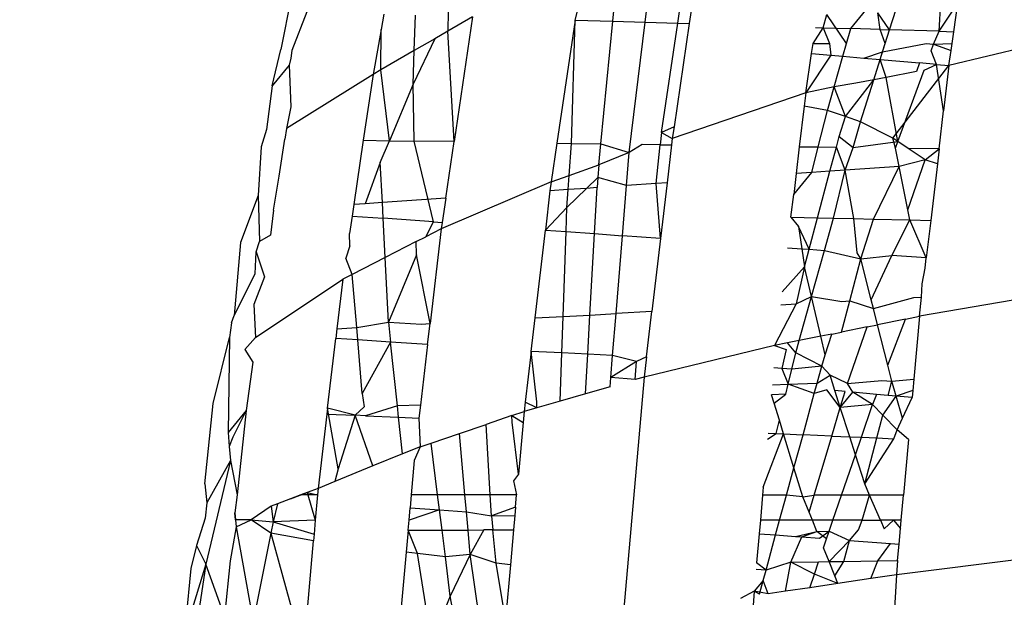
# Model space of a CAD drawing. Units: millimetres. Extents: x -186 to 800, y 25 to 657.
# Drawn here: x 440 to 440, y 308 to 308 of the extents above; entities that cross this region are included whole.
import ezdxf

# ---------------------------------------------------------------- set-up
doc = ezdxf.new("R2010")
doc.units = ezdxf.units.MM
doc.header["$LTSCALE"] = 45
doc.header["$PDSIZE"] = -1
doc.layers.add('VP-DIM', color=7, linetype='Continuous')
doc.layers.add('VP-EQ', color=7, linetype='Continuous', true_color=0x8a3492)
doc.dimstyles.get("Standard").update_dxf_attribs({"dimtxt": 14, "dimasz": 15, "dimexe": 20, "dimexo": 50, "dimgap": 20, "dimtad": 0, "dimdec": 0, "dimzin": 0, "dimdsep": 46, "dimtxsty": 'Standard', "dimcen": -0.001, "dimadec": 0, "dimazin": 0, "dimtfac": 1, "dimtdec": 4, "dimtofl": 0, "dimtmove": 0, "dimatfit": 3, "dimfxl": 70, "dimfxlon": 1, "dimtolj": 1, "dimtzin": 0, "dimarcsym": 0})

# ---------------------------------------------------------------- blocks, each defined once
blk = doc.blocks.new('*D17')
at = {"layer": 'Defpoints', "color": 0}
for p in [(288.88778, 339.44597), (294.36862, 174.64899), (713.94209, 174.64899)]:
    blk.add_point(p, dxfattribs=at)
at = {"layer": 'VP-DIM', "color": 0, "lineweight": -2}
for p, q in [((643.94209, 339.44597), (733.94209, 339.44597)), ((713.94209, 324.44597), (713.94209, 293.38081)), ((713.94209, 189.64899), (713.94209, 220.71415)), ((643.94209, 174.64899), (733.94209, 174.64899))]:
    blk.add_line(p, q, dxfattribs=at)
at = {"layer": 'VP-DIM', "color": 0}
for points in [[(716.44209, 324.44597), (711.44209, 324.44597), (713.94209, 339.44597)], [(711.44209, 189.64899), (716.44209, 189.64899), (713.94209, 174.64899)]]:
    blk.add_solid(points, dxfattribs=at)
at = {"layer": 'VP-DIM', "color": 0, "insert": (713.94209, 257.04748), "char_height": 14, "attachment_point": 5, "rotation": 90}
blk.add_mtext('\\A1;165', dxfattribs=at)
blk = doc.blocks.new('*D21')
at = {"layer": 'Defpoints', "color": 0}
for p in [(474.91589, 574.07304), (474.91589, 300.07304), (281.85082, 291.26651)]:
    blk.add_point(p, dxfattribs=at)
at = {"layer": 'VP-DIM', "color": 0, "lineweight": -2}
for p, q in [((281.85082, 504.07304), (281.85082, 594.07304)), ((474.91589, 504.07304), (474.91589, 594.07304)), ((296.85082, 574.07304), (342.05002, 574.07304)), ((459.91589, 574.07304), (414.71669, 574.07304))]:
    blk.add_line(p, q, dxfattribs=at)
at = {"layer": 'VP-DIM', "color": 0}
for points in [[(296.85082, 576.57304), (296.85082, 571.57304), (281.85082, 574.07304)], [(459.91589, 571.57304), (459.91589, 576.57304), (474.91589, 574.07304)]]:
    blk.add_solid(points, dxfattribs=at)
at = {"layer": 'VP-DIM', "color": 0, "insert": (378.38335, 574.07304), "char_height": 14, "attachment_point": 5}
blk.add_mtext('\\A1;195', dxfattribs=at)
blk = doc.blocks.new('*D22')
at = {"layer": 'Defpoints', "color": 0}
for p in [(625.88339, 637.44572), (130.88332, 295.19416), (625.88339, 295.19416)]:
    blk.add_point(p, dxfattribs=at)
at = {"layer": 'VP-DIM', "color": 0, "lineweight": -2}
for p, q in [((130.88332, 567.44572), (130.88332, 657.44572)), ((625.88339, 567.44572), (625.88339, 657.44572)), ((145.88332, 637.44572), (339.71669, 637.44572)), ((610.88339, 637.44572), (417.05002, 637.44572))]:
    blk.add_line(p, q, dxfattribs=at)
at = {"layer": 'VP-DIM', "color": 0}
for points in [[(145.88332, 639.94572), (145.88332, 634.94572), (130.88332, 637.44572)], [(610.88339, 634.94572), (610.88339, 639.94572), (625.88339, 637.44572)]]:
    blk.add_solid(points, dxfattribs=at)
at = {"layer": 'VP-DIM', "color": 0, "insert": (378.38335, 637.44572), "char_height": 14, "attachment_point": 5}
blk.add_mtext('\\A1;495', dxfattribs=at)
blk = doc.blocks.new('*D23')
at = {"layer": 'Defpoints', "color": 0}
for p in [(297.85977, 489.44572), (779.88339, 489.44572), (297.85977, 24.64899)]:
    blk.add_point(p, dxfattribs=at)
at = {"layer": 'VP-DIM', "color": 0, "lineweight": -2}
for p, q in [((709.88339, 489.44572), (799.88339, 489.44572)), ((779.88339, 474.44572), (779.88339, 295.71402)), ((779.88339, 39.64899), (779.88339, 218.38069)), ((709.88339, 24.64899), (799.88339, 24.64899))]:
    blk.add_line(p, q, dxfattribs=at)
at = {"layer": 'VP-DIM', "color": 0}
for points in [[(782.38339, 474.44572), (777.38339, 474.44572), (779.88339, 489.44572)], [(777.38339, 39.64899), (782.38339, 39.64899), (779.88339, 24.64899)]]:
    blk.add_solid(points, dxfattribs=at)
at = {"layer": 'VP-DIM', "color": 0, "insert": (779.88339, 257.04735), "char_height": 14, "attachment_point": 5, "rotation": 90}
blk.add_mtext('\\A1;465', dxfattribs=at)
blk = doc.blocks.new('WD1511_')
at = {"layer": 'VP-EQ', "color": 0}
for p, q in [((439.99892, 308.27919), (439.99255, 308.24774)), ((440.13398, 308.25984), (440.13588, 308.27956)), ((440.14781, 308.25942), (440.15013, 308.27838)), ((440.16167, 308.25899), (440.16438, 308.27719)), ((440.16924, 308.27679), (440.16658, 308.25884)), ((440.11791, 308.26034), (440.12084, 308.27178)), ((440.2354, 308.25673), (440.24649, 308.27036)), ((440.25192, 308.25623), (440.25617, 308.26955)), ((440.27304, 308.25558), (440.27376, 308.26809)), ((440.27304, 308.25558), (440.28103, 308.26748)), ((440.27924, 308.25539), (440.28103, 308.26748)), ((440.0037, 308.26384), (439.99725, 308.24735)), ((440.03648, 308.26283), (440.03532, 308.25635)), ((440.0494, 308.24733), (440.0499, 308.26242)), ((440.06381, 308.26413), (440.0637, 308.25558)), ((440.07427, 308.26168), (440.0637, 308.25558)), ((440.07427, 308.26168), (440.06642, 308.20858)), ((440.11791, 308.26034), (440.11014, 308.20793)), ((440.11633, 308.20784), (440.11791, 308.26034)), ((440.11791, 308.26034), (440.13398, 308.25984)), ((440.22358, 308.2571), (440.22509, 308.26275)), ((440.23357, 308.25036), (440.22509, 308.26275)), ((440.24785, 308.25635), (440.24692, 308.26345)), ((440.25192, 308.25623), (440.24692, 308.26345)), ((440.03532, 308.25635), (440.03188, 308.23723)), ((440.03521, 308.23915), (440.03532, 308.25635)), ((440.12894, 308.20766), (440.13398, 308.25984)), ((440.13398, 308.25984), (440.14781, 308.25942)), ((440.14103, 308.204), (440.14781, 308.25942)), ((440.14781, 308.25942), (440.16167, 308.25899)), ((440.15477, 308.2125), (440.16167, 308.25899)), ((440.16658, 308.25884), (440.16008, 308.21491)), ((440.16167, 308.25899), (440.16658, 308.25884)), ((440.21932, 308.25036), (440.22358, 308.2571)), ((440.22033, 308.2572), (440.22358, 308.2571)), ((440.22358, 308.2571), (440.2354, 308.25673)), ((440.22358, 308.2571), (440.22636, 308.25036)), ((440.23357, 308.25036), (440.2354, 308.25673)), ((440.24785, 308.25635), (440.2354, 308.25673)), ((440.25005, 308.25036), (440.24785, 308.25635)), ((440.24785, 308.25635), (440.25192, 308.25623)), ((440.25005, 308.25036), (440.25192, 308.25623)), ((440.27304, 308.25558), (440.25192, 308.25623)), ((440.34393, 308.2569), (440.27716, 308.24103)), ((440.05819, 308.2524), (440.04892, 308.23305)), ((440.05819, 308.2524), (440.0494, 308.24733)), ((440.0637, 308.25558), (440.05819, 308.2524)), ((440.06642, 308.20858), (440.0637, 308.25558)), ((440.27063, 308.2501), (440.27304, 308.25558)), ((440.27304, 308.25558), (440.27924, 308.25539)), ((440.27849, 308.25036), (440.27924, 308.25539)), ((439.98888, 308.23232), (439.99255, 308.24774)), ((440.21869, 308.2461), (440.21932, 308.25036)), ((440.21932, 308.25036), (440.22636, 308.25036)), ((440.22636, 308.25036), (440.22687, 308.24539)), ((440.23201, 308.24495), (440.23357, 308.25036)), ((440.24788, 308.24357), (440.25005, 308.25036)), ((440.24891, 308.24677), (440.26753, 308.25036)), ((440.24891, 308.24677), (440.25005, 308.25036)), ((440.26753, 308.25036), (440.27063, 308.2501)), ((440.26959, 308.24723), (440.27063, 308.2501)), ((440.27063, 308.2501), (440.27849, 308.25036)), ((440.27063, 308.2501), (440.27806, 308.24742)), ((440.27806, 308.24742), (440.27849, 308.25036)), ((439.99692, 308.24412), (439.99619, 308.24109)), ((439.99725, 308.24735), (439.99692, 308.24412)), ((440.0494, 308.24733), (440.03521, 308.23915)), ((440.04892, 308.23305), (440.0494, 308.24733)), ((440.21622, 308.2294), (440.21869, 308.2461)), ((440.22687, 308.24539), (440.21622, 308.2294)), ((440.21869, 308.2461), (440.22687, 308.24539)), ((440.22687, 308.24539), (440.23201, 308.24495)), ((440.22826, 308.2319), (440.23201, 308.24495)), ((440.23201, 308.24495), (440.24089, 308.24418)), ((440.24089, 308.24418), (440.24891, 308.24677)), ((440.24089, 308.24418), (440.24788, 308.24357)), ((440.24513, 308.23492), (440.24788, 308.24357)), ((440.24788, 308.24357), (440.24891, 308.24677)), ((440.2505, 308.23594), (440.24788, 308.24357)), ((440.24788, 308.24357), (440.26463, 308.24212)), ((440.27192, 308.24149), (440.26959, 308.24723)), ((440.27716, 308.24103), (440.27806, 308.24742)), ((439.99619, 308.24109), (439.98888, 308.23232)), ((439.99619, 308.24109), (439.99688, 308.22333)), ((440.25334, 308.21005), (440.27716, 308.24103)), ((440.26463, 308.24212), (440.26331, 308.23839)), ((440.27192, 308.24149), (440.26463, 308.24212)), ((440.26658, 308.23901), (440.27192, 308.24149)), ((440.27192, 308.24149), (440.27716, 308.24103)), ((440.27489, 308.22174), (440.27192, 308.24149)), ((440.27716, 308.24103), (440.27489, 308.22174)), ((440.03188, 308.23723), (439.99507, 308.21418)), ((440.03188, 308.23723), (440.02772, 308.20914)), ((440.03521, 308.23915), (440.03188, 308.23723)), ((440.03885, 308.20898), (440.03521, 308.23915)), ((440.2505, 308.23594), (440.24513, 308.23492)), ((440.26331, 308.23839), (440.2505, 308.23594)), ((440.25547, 308.20862), (440.2505, 308.23594)), ((440.25547, 308.20862), (440.26658, 308.23901)), ((439.98888, 308.23232), (439.98654, 308.21379)), ((440.04892, 308.23305), (440.03885, 308.20898)), ((440.04941, 308.20883), (440.04892, 308.23305)), ((440.22826, 308.2319), (440.21622, 308.2294)), ((440.22538, 308.22189), (440.22826, 308.2319)), ((440.23754, 308.23347), (440.22826, 308.2319)), ((440.23309, 308.21924), (440.22826, 308.2319)), ((440.23309, 308.21924), (440.24513, 308.23492)), ((440.24513, 308.23492), (440.23754, 308.23347)), ((440.23944, 308.21707), (440.24513, 308.23492)), ((440.21622, 308.2294), (440.15934, 308.20989)), ((440.21622, 308.2294), (440.21547, 308.2237)), ((439.99688, 308.22333), (439.99507, 308.21418)), ((440.21547, 308.2237), (440.21343, 308.20641)), ((440.22538, 308.22189), (440.21547, 308.2237)), ((440.2215, 308.2063), (440.22538, 308.22189)), ((440.23309, 308.21924), (440.22538, 308.22189)), ((440.23043, 308.21073), (440.23309, 308.21924)), ((440.23944, 308.21707), (440.23309, 308.21924)), ((440.27298, 308.20554), (440.27489, 308.22174)), ((439.99507, 308.21418), (439.99425, 308.20964)), ((440.16008, 308.21491), (440.15477, 308.2125)), ((440.16008, 308.21491), (440.15934, 308.20989)), ((440.23636, 308.20608), (440.23944, 308.21707)), ((440.25334, 308.21005), (440.23944, 308.21707)), ((439.98654, 308.21379), (439.98419, 308.20641)), ((440.15477, 308.2125), (440.1542, 308.20728)), ((440.15477, 308.2125), (440.15934, 308.20989)), ((440.22922, 308.20618), (440.23043, 308.21073)), ((440.23043, 308.21073), (440.23636, 308.20608)), ((440.25442, 308.20578), (440.25334, 308.21005)), ((440.25547, 308.20862), (440.25334, 308.21005)), ((439.98419, 308.20641), (439.98299, 308.18566)), ((439.99192, 308.19381), (439.99425, 308.20964)), ((440.02772, 308.20914), (440.02366, 308.18175)), ((440.02772, 308.20914), (440.03885, 308.20898)), ((440.03496, 308.1997), (440.03885, 308.20898)), ((440.03885, 308.20898), (440.04941, 308.20883)), ((440.05765, 308.17439), (440.04941, 308.20883)), ((440.06642, 308.20858), (440.04941, 308.20883)), ((440.06286, 308.1845), (440.06642, 308.20858)), ((440.11014, 308.20793), (440.10769, 308.1914)), ((440.11014, 308.20793), (440.11633, 308.20784)), ((440.11537, 308.19415), (440.11633, 308.20784)), ((440.11633, 308.20784), (440.12894, 308.20766)), ((440.12808, 308.1987), (440.12894, 308.20766)), ((440.12894, 308.20766), (440.14103, 308.204)), ((440.14652, 308.2074), (440.14103, 308.204)), ((440.1542, 308.20728), (440.14652, 308.2074)), ((440.1524, 308.19077), (440.1542, 308.20728)), ((440.1542, 308.20728), (440.15902, 308.20721)), ((440.15902, 308.20721), (440.15712, 308.1911)), ((440.15934, 308.20989), (440.15902, 308.20721)), ((440.21343, 308.20641), (440.21208, 308.19496)), ((440.21343, 308.20641), (440.2215, 308.2063)), ((440.21879, 308.19543), (440.2215, 308.2063)), ((440.2215, 308.2063), (440.22922, 308.20618)), ((440.2265, 308.19597), (440.22922, 308.20618)), ((440.23298, 308.19642), (440.22922, 308.20618)), ((440.23298, 308.19642), (440.23636, 308.20608)), ((440.23636, 308.20608), (440.25547, 308.20862)), ((440.25442, 308.20578), (440.25547, 308.20862)), ((440.25595, 308.19803), (440.25442, 308.20578)), ((440.25977, 308.20573), (440.25547, 308.20862)), ((440.14103, 308.204), (440.12808, 308.1987)), ((440.13986, 308.1899), (440.14103, 308.204)), ((440.26701, 308.20086), (440.25977, 308.20573)), ((440.27298, 308.20554), (440.25977, 308.20573)), ((440.26701, 308.20086), (440.27298, 308.20554)), ((440.27298, 308.20554), (440.27223, 308.19917)), ((440.03496, 308.1997), (440.02851, 308.18209)), ((440.03583, 308.1826), (440.03496, 308.1997)), ((440.11537, 308.19415), (440.12808, 308.1987)), ((440.12808, 308.1987), (440.12756, 308.19334)), ((440.25595, 308.19803), (440.23298, 308.19642)), ((440.24499, 308.17562), (440.25595, 308.19803)), ((440.26701, 308.20086), (440.25595, 308.19803)), ((440.25961, 308.17953), (440.25595, 308.19803)), ((440.25961, 308.17953), (440.26701, 308.20086)), ((440.27223, 308.19917), (440.26701, 308.20086)), ((440.27223, 308.19917), (440.26939, 308.17505)), ((439.98948, 308.17935), (439.99192, 308.19381)), ((440.10769, 308.1914), (440.11537, 308.19415)), ((440.11494, 308.18815), (440.11537, 308.19415)), ((440.12756, 308.19334), (440.12277, 308.1887)), ((440.12756, 308.19334), (440.12732, 308.18902)), ((440.13986, 308.1899), (440.12756, 308.19334)), ((440.21104, 308.18611), (440.21879, 308.19543)), ((440.21208, 308.19496), (440.21104, 308.18611)), ((440.21879, 308.19543), (440.21208, 308.19496)), ((440.2265, 308.19597), (440.21879, 308.19543)), ((440.22124, 308.17616), (440.2265, 308.19597)), ((440.23298, 308.19642), (440.2265, 308.19597)), ((440.22795, 308.17601), (440.23298, 308.19642)), ((440.23665, 308.17581), (440.23298, 308.19642)), ((440.10769, 308.1914), (440.06093, 308.17145)), ((440.10769, 308.1914), (440.10724, 308.18761)), ((440.12732, 308.18902), (440.12277, 308.1887)), ((440.12622, 308.1694), (440.12732, 308.18902)), ((440.1381, 308.16853), (440.13986, 308.1899)), ((440.1524, 308.19077), (440.13986, 308.1899)), ((440.15712, 308.1911), (440.1524, 308.19077)), ((440.15431, 308.16735), (440.1524, 308.19077)), ((440.15712, 308.1911), (440.15431, 308.16735)), ((439.98299, 308.18566), (439.97539, 308.16569)), ((439.98299, 308.18566), (439.98355, 308.16607)), ((440.10724, 308.18761), (440.10528, 308.17092)), ((440.11494, 308.18815), (440.10724, 308.18761)), ((440.12277, 308.1887), (440.11441, 308.18059)), ((440.11441, 308.18059), (440.11494, 308.18815)), ((440.12277, 308.1887), (440.11494, 308.18815)), ((440.20989, 308.17643), (440.21104, 308.18611)), ((440.02366, 308.18175), (440.02295, 308.17692)), ((440.02851, 308.18209), (440.02366, 308.18175)), ((440.03583, 308.1826), (440.02851, 308.18209)), ((440.06286, 308.1845), (440.03583, 308.1826)), ((440.03616, 308.17596), (440.03583, 308.1826)), ((440.06286, 308.1845), (440.06133, 308.17412)), ((439.98948, 308.17935), (439.9882, 308.16876)), ((440.02295, 308.17692), (440.02185, 308.16948)), ((440.02295, 308.17692), (440.03616, 308.17596)), ((440.11441, 308.18059), (440.10528, 308.17092)), ((440.11406, 308.17028), (440.11441, 308.18059)), ((440.20989, 308.17643), (440.21308, 308.17249)), ((440.20989, 308.17643), (440.22124, 308.17616)), ((440.26045, 308.17526), (440.25961, 308.17953)), ((440.03701, 308.15922), (440.03616, 308.17596)), ((440.05765, 308.17439), (440.03616, 308.17596)), ((440.05441, 308.16811), (440.05765, 308.17439)), ((440.05765, 308.17439), (440.06133, 308.17412)), ((440.06133, 308.17412), (440.06093, 308.17145)), ((440.21767, 308.16274), (440.21308, 308.17249)), ((440.21308, 308.17249), (440.21451, 308.16297)), ((440.21767, 308.16274), (440.22124, 308.17616)), ((440.22124, 308.17616), (440.22795, 308.17601)), ((440.2241, 308.16227), (440.22795, 308.17601)), ((440.22795, 308.17601), (440.23665, 308.17581)), ((440.23808, 308.16125), (440.23665, 308.17581)), ((440.23665, 308.17581), (440.24499, 308.17562)), ((440.23969, 308.15869), (440.24499, 308.17562)), ((440.24499, 308.17562), (440.26045, 308.17526)), ((440.25288, 308.16017), (440.26045, 308.17526)), ((440.26045, 308.17526), (440.26939, 308.17505)), ((440.26751, 308.15911), (440.26045, 308.17526)), ((440.26939, 308.17505), (440.26751, 308.15911)), ((439.9882, 308.16876), (439.98355, 308.16607)), ((440.02197, 308.16423), (440.02185, 308.16948)), ((440.05027, 308.166), (440.05441, 308.16811)), ((440.06093, 308.17145), (440.05441, 308.16811)), ((440.06093, 308.17145), (440.05617, 308.13109)), ((440.10088, 308.1335), (440.10528, 308.17092)), ((440.10528, 308.17092), (440.11406, 308.17028)), ((440.11283, 308.13415), (440.11406, 308.17028)), ((440.11406, 308.17028), (440.12622, 308.1694)), ((440.12428, 308.13477), (440.12622, 308.1694)), ((440.12622, 308.1694), (440.1381, 308.16853)), ((440.13536, 308.13536), (440.1381, 308.16853)), ((440.15431, 308.16735), (440.1381, 308.16853)), ((439.97539, 308.16569), (439.97265, 308.13457)), ((439.98204, 308.1617), (439.98355, 308.16607)), ((440.02197, 308.16423), (440.02029, 308.15899)), ((440.05027, 308.166), (440.03701, 308.15922)), ((440.05039, 308.16033), (440.05027, 308.166)), ((440.15431, 308.16735), (440.15063, 308.13619)), ((439.98167, 308.15224), (439.98204, 308.1617)), ((439.98204, 308.1617), (439.98562, 308.15106)), ((440.05039, 308.16033), (440.0384, 308.13174)), ((440.05617, 308.13109), (440.05039, 308.16033)), ((440.20836, 308.16341), (440.21451, 308.16297)), ((440.21451, 308.16297), (440.21567, 308.15523)), ((440.21451, 308.16297), (440.21767, 308.16274)), ((440.21567, 308.15523), (440.21767, 308.16274)), ((440.21767, 308.16274), (440.2241, 308.16227)), ((440.21862, 308.14268), (440.2241, 308.16227)), ((440.2241, 308.16227), (440.23969, 308.15869)), ((440.23969, 308.15869), (440.23808, 308.16125)), ((440.23969, 308.15869), (440.25288, 308.16017)), ((440.24411, 308.14123), (440.25288, 308.16017)), ((440.26751, 308.15911), (440.25288, 308.16017)), ((440.02299, 308.15205), (440.02029, 308.15899)), ((440.03701, 308.15922), (440.02299, 308.15205)), ((440.0384, 308.13174), (440.03701, 308.15922)), ((440.23492, 308.14074), (440.23969, 308.15869)), ((440.24411, 308.14123), (440.23969, 308.15869)), ((440.26699, 308.15474), (440.26751, 308.15911)), ((439.97265, 308.13457), (439.98167, 308.15224)), ((440.02299, 308.15205), (440.01896, 308.14999)), ((440.0249, 308.1294), (440.02299, 308.15205)), ((440.20614, 308.1446), (440.21567, 308.15523)), ((440.21567, 308.15523), (440.21216, 308.13951)), ((440.21862, 308.14268), (440.21567, 308.15523)), ((440.26583, 308.14803), (440.26699, 308.15474)), ((439.98562, 308.15106), (439.98115, 308.13919)), ((439.9818, 308.12516), (440.01896, 308.14999)), ((440.01896, 308.14999), (440.01648, 308.12895)), ((440.26554, 308.14239), (440.26583, 308.14803)), ((440.33081, 308.14555), (440.26458, 308.13425)), ((439.98115, 308.13919), (439.9818, 308.12516)), ((440.21216, 308.13951), (440.20289, 308.12172)), ((440.2055, 308.13915), (440.21216, 308.13951)), ((440.21216, 308.13951), (440.21862, 308.14268)), ((440.21336, 308.12385), (440.21862, 308.14268)), ((440.21862, 308.14268), (440.23161, 308.14056)), ((440.22261, 308.12573), (440.21862, 308.14268)), ((440.2314, 308.12751), (440.23492, 308.14074)), ((440.23161, 308.14056), (440.23492, 308.14074)), ((440.23492, 308.14074), (440.24504, 308.13758)), ((440.24504, 308.13758), (440.24411, 308.14123)), ((440.24504, 308.13758), (440.26218, 308.14221)), ((440.26218, 308.14221), (440.26554, 308.14239)), ((440.26458, 308.13425), (440.26554, 308.14239)), ((439.97158, 308.13148), (439.97265, 308.13457)), ((440.11283, 308.13415), (440.12428, 308.13477)), ((440.12335, 308.11808), (440.12428, 308.13477)), ((440.12428, 308.13477), (440.13536, 308.13536)), ((440.13389, 308.11759), (440.13536, 308.13536)), ((440.15063, 308.13619), (440.13536, 308.13536)), ((440.14836, 308.11691), (440.15063, 308.13619)), ((440.24679, 308.13064), (440.24504, 308.13758)), ((439.97158, 308.13148), (439.97074, 308.12514)), ((440.0249, 308.1294), (440.0384, 308.13174)), ((440.0384, 308.13174), (440.03931, 308.12324)), ((440.0384, 308.13174), (440.05254, 308.13089)), ((440.05254, 308.13089), (440.05617, 308.13109)), ((440.05512, 308.12218), (440.05617, 308.13109)), ((440.09919, 308.11921), (440.10088, 308.1335)), ((440.10088, 308.1335), (440.11283, 308.13415)), ((440.1123, 308.1186), (440.11283, 308.13415)), ((440.24231, 308.12973), (440.24679, 308.13064)), ((440.25866, 308.13305), (440.24679, 308.13064)), ((440.25114, 308.11348), (440.24679, 308.13064)), ((440.25114, 308.11348), (440.25866, 308.13305)), ((440.25866, 308.13305), (440.26458, 308.13425)), ((440.26458, 308.13425), (440.2622, 308.10747)), ((440.01648, 308.12895), (440.01599, 308.12481)), ((440.01648, 308.12895), (440.0249, 308.1294)), ((440.02534, 308.12418), (440.0249, 308.1294)), ((440.22727, 308.12668), (440.22261, 308.12573)), ((440.22448, 308.11775), (440.22727, 308.12668)), ((440.22727, 308.12668), (440.2314, 308.12751)), ((440.24231, 308.12973), (440.2314, 308.12751)), ((440.23396, 308.10567), (440.24231, 308.12973)), ((439.96382, 308.09708), (439.97074, 308.12514)), ((439.97074, 308.12514), (439.97012, 308.08476)), ((439.9818, 308.12516), (439.97727, 308.12005)), ((440.0125, 308.09516), (440.01599, 308.12481)), ((440.02534, 308.12418), (440.01599, 308.12481)), ((440.02727, 308.10133), (440.02534, 308.12418)), ((440.03931, 308.12324), (440.02534, 308.12418)), ((440.03931, 308.12324), (440.02727, 308.10133)), ((440.05512, 308.12218), (440.03931, 308.12324)), ((440.04224, 308.09605), (440.03931, 308.12324)), ((440.05512, 308.12218), (440.05207, 308.09635)), ((440.20844, 308.12285), (440.20289, 308.12172)), ((440.21336, 308.12385), (440.20844, 308.12285)), ((440.2119, 308.11864), (440.20844, 308.12285)), ((440.2119, 308.11864), (440.21336, 308.12385)), ((440.22261, 308.12573), (440.21336, 308.12385)), ((440.22448, 308.11775), (440.22261, 308.12573)), ((439.97727, 308.12005), (439.98065, 308.11471)), ((440.09919, 308.11921), (440.09666, 308.09769)), ((440.10162, 308.09784), (440.09919, 308.11921)), ((440.1123, 308.1186), (440.09919, 308.11921)), ((440.11161, 308.09814), (440.1123, 308.1186)), ((440.12335, 308.11808), (440.1123, 308.1186)), ((440.1224, 308.10123), (440.12335, 308.11808)), ((440.13389, 308.11759), (440.12335, 308.11808)), ((440.20289, 308.12172), (440.14735, 308.10836)), ((440.20289, 308.12172), (440.20781, 308.12004)), ((440.20781, 308.12004), (440.20602, 308.11199)), ((440.21021, 308.11165), (440.2119, 308.11864)), ((440.22301, 308.11302), (440.2119, 308.11864)), ((440.22301, 308.11302), (440.22448, 308.11775)), ((439.98065, 308.11471), (439.97783, 308.09411)), ((440.13311, 308.10817), (440.13389, 308.11759)), ((440.14412, 308.11498), (440.13311, 308.10817)), ((440.14412, 308.11498), (440.13389, 308.11759)), ((440.14357, 308.10728), (440.14412, 308.11498)), ((440.14836, 308.11691), (440.14412, 308.11498)), ((440.14836, 308.11691), (440.14735, 308.10836)), ((440.20602, 308.11199), (440.2026, 308.11227)), ((440.20602, 308.11199), (440.20867, 308.10526)), ((440.21021, 308.11165), (440.20602, 308.11199)), ((440.20867, 308.10526), (440.21021, 308.11165)), ((440.22301, 308.11302), (440.21021, 308.11165)), ((440.22102, 308.10577), (440.22301, 308.11302)), ((440.22651, 308.10912), (440.22301, 308.11302)), ((440.25288, 308.10659), (440.25114, 308.11348)), ((440.13294, 308.10424), (440.13311, 308.10817)), ((440.14357, 308.10728), (440.13311, 308.10817)), ((440.14735, 308.10836), (440.13817, 308.00456)), ((440.14735, 308.10836), (440.14357, 308.10728)), ((440.20196, 308.10499), (440.20867, 308.10526)), ((440.20765, 308.10103), (440.20867, 308.10526)), ((440.20867, 308.10526), (440.22102, 308.10577)), ((440.21983, 308.1014), (440.20867, 308.10526)), ((440.21983, 308.1014), (440.22102, 308.10577)), ((440.22102, 308.10577), (440.22651, 308.10912)), ((440.2286, 308.10258), (440.22651, 308.10912)), ((440.23396, 308.10567), (440.22651, 308.10912)), ((440.23396, 308.10567), (440.24861, 308.10691)), ((440.23625, 308.10189), (440.23396, 308.10567)), ((440.24861, 308.10691), (440.25288, 308.10659)), ((440.25127, 308.10054), (440.25288, 308.10659)), ((440.25288, 308.10659), (440.2622, 308.10747)), ((440.25469, 308.10023), (440.25288, 308.10659)), ((440.2622, 308.10747), (440.26177, 308.10266)), ((440.02727, 308.10133), (440.0281, 308.09563)), ((440.1224, 308.10123), (440.11161, 308.09814)), ((440.13294, 308.10424), (440.1224, 308.10123)), ((440.20765, 308.10103), (440.20159, 308.10085)), ((440.20273, 308.09725), (440.20765, 308.10103)), ((440.21502, 308.08379), (440.21983, 308.1014)), ((440.22513, 308.1029), (440.21983, 308.1014)), ((440.2309, 308.0954), (440.22513, 308.1029)), ((440.2309, 308.0954), (440.2286, 308.10258)), ((440.23292, 308.10219), (440.2286, 308.10258)), ((440.2309, 308.0954), (440.23292, 308.10219)), ((440.2309, 308.0954), (440.23625, 308.10189)), ((440.24465, 308.0966), (440.23625, 308.10189)), ((440.24633, 308.10098), (440.23625, 308.10189)), ((440.24633, 308.10098), (440.24465, 308.0966)), ((440.25127, 308.10054), (440.24633, 308.10098)), ((440.26177, 308.10266), (440.25469, 308.10023)), ((440.26177, 308.10266), (440.2615, 308.09962)), ((439.96023, 308.06283), (439.96382, 308.09708)), ((440.09666, 308.09769), (440.0962, 308.09373)), ((440.10162, 308.09528), (440.09666, 308.09769)), ((440.11161, 308.09814), (440.10162, 308.09528)), ((440.10162, 308.09528), (440.10162, 308.09784)), ((440.20273, 308.09725), (440.20159, 308.10085)), ((440.20497, 308.08994), (440.20273, 308.09725)), ((440.24903, 308.0921), (440.25469, 308.10023)), ((440.25469, 308.10023), (440.25127, 308.10054)), ((440.2615, 308.09962), (440.25469, 308.10023)), ((440.25738, 308.09078), (440.25469, 308.10023)), ((440.25738, 308.09078), (440.2615, 308.09962)), ((439.97783, 308.09411), (439.97012, 308.08476)), ((439.97783, 308.09411), (439.97219, 308.0828)), ((439.97783, 308.09411), (439.97405, 308.05818)), ((440.0122, 308.09262), (440.00847, 308.06097)), ((440.0125, 308.09516), (440.0122, 308.09262)), ((440.0122, 308.09262), (440.02432, 308.09209)), ((440.01701, 308.06923), (440.0125, 308.09516)), ((440.02432, 308.09209), (440.0125, 308.09516)), ((440.0281, 308.09563), (440.02432, 308.09209)), ((440.04224, 308.09605), (440.02864, 308.0919)), ((440.05207, 308.09635), (440.04224, 308.09605)), ((440.04275, 308.09129), (440.04224, 308.09605)), ((440.05207, 308.09635), (440.05143, 308.09091)), ((440.09098, 308.09195), (440.0962, 308.09373)), ((440.0962, 308.09373), (440.09577, 308.08898)), ((440.10162, 308.09528), (440.0962, 308.09373)), ((440.22729, 308.08325), (440.2309, 308.0954)), ((440.24465, 308.0966), (440.2309, 308.0954)), ((440.2349, 308.08292), (440.2309, 308.0954)), ((440.23988, 308.0827), (440.24465, 308.0966)), ((440.24903, 308.0921), (440.24465, 308.0966)), ((440.02432, 308.09209), (440.01701, 308.06923)), ((440.03175, 308.07051), (440.02432, 308.09209)), ((440.02864, 308.0919), (440.02432, 308.09209)), ((440.02864, 308.0919), (440.04275, 308.09129)), ((440.04275, 308.09129), (440.05143, 308.09091)), ((440.04442, 308.0757), (440.04275, 308.09129)), ((440.05143, 308.09091), (440.05189, 308.07862)), ((440.09098, 308.09195), (440.08003, 308.08822)), ((440.09098, 308.09195), (440.09577, 308.08898)), ((440.09106, 308.08918), (440.09098, 308.09195)), ((440.09382, 308.06699), (440.09106, 308.08918)), ((440.09577, 308.08898), (440.09382, 308.06699)), ((440.2036, 308.08428), (440.20497, 308.08994)), ((440.20675, 308.08415), (440.20497, 308.08994)), ((440.24646, 308.08242), (440.24903, 308.0921)), ((440.25508, 308.08588), (440.24903, 308.0921)), ((440.25508, 308.08588), (440.25738, 308.09078)), ((439.97012, 308.08476), (439.97062, 308.07884)), ((440.05662, 308.08024), (440.06864, 308.08434)), ((440.06864, 308.08434), (440.08003, 308.08822)), ((440.07101, 308.05816), (440.06864, 308.08434)), ((440.08179, 308.05816), (440.08003, 308.08822)), ((440.1981, 308.0615), (440.20675, 308.08415)), ((440.19991, 308.08188), (440.2036, 308.08428)), ((440.20013, 308.08443), (440.20675, 308.08415)), ((440.21117, 308.06972), (440.20675, 308.08415)), ((440.20675, 308.08415), (440.21502, 308.08379)), ((440.25363, 308.08211), (440.25508, 308.08588)), ((440.25992, 308.08183), (440.25508, 308.08588)), ((439.97219, 308.0828), (439.97062, 308.07884)), ((440.05189, 308.07862), (440.05662, 308.08024)), ((440.05939, 308.05816), (440.05662, 308.08024)), ((440.21117, 308.06972), (440.21502, 308.08379)), ((440.22729, 308.08325), (440.21502, 308.08379)), ((440.21981, 308.05813), (440.22729, 308.08325)), ((440.22729, 308.08325), (440.2349, 308.08292)), ((440.23733, 308.0753), (440.2349, 308.08292)), ((440.2349, 308.08292), (440.23988, 308.0827)), ((440.23733, 308.0753), (440.23988, 308.0827)), ((440.23988, 308.0827), (440.24646, 308.08242)), ((440.24128, 308.06295), (440.24646, 308.08242)), ((440.24128, 308.06295), (440.25363, 308.08211)), ((440.24646, 308.08242), (440.25363, 308.08211)), ((440.25992, 308.08183), (440.25781, 308.05812)), ((439.97062, 308.07884), (439.97113, 308.0728)), ((440.05189, 308.07862), (440.04442, 308.0757)), ((440.05189, 308.07862), (440.04945, 308.0728)), ((439.97113, 308.0728), (439.96067, 308.02871)), ((439.97113, 308.0728), (439.96109, 308.05473)), ((439.97113, 308.0728), (439.97405, 308.05818)), ((440.04442, 308.0757), (440.03175, 308.07051)), ((440.04945, 308.0728), (440.04815, 308.05817)), ((440.23143, 308.05813), (440.23733, 308.0753)), ((440.24128, 308.06295), (440.23733, 308.0753)), ((440.03175, 308.07051), (440.01553, 308.06386)), ((440.01701, 308.06923), (440.01553, 308.06386)), ((440.208, 308.05813), (440.21117, 308.06972)), ((440.21497, 308.05734), (440.21117, 308.06972)), ((440.01553, 308.06386), (440.00847, 308.06097)), ((440.09382, 308.06699), (440.09176, 308.06418)), ((440.09176, 308.06418), (440.09304, 308.05816)), ((439.96023, 308.06283), (439.96109, 308.05473)), ((439.9967, 308.0565), (440.0038, 308.0592)), ((440.0038, 308.0592), (440.00112, 308.05818)), ((440.00847, 308.06097), (440.0038, 308.0592)), ((440.0038, 308.0592), (440.00823, 308.05818)), ((440.0038, 308.0592), (440.00727, 308.04736)), ((440.00847, 308.06097), (440.00823, 308.05818)), ((440.1981, 308.0615), (440.1978, 308.05813)), ((440.24336, 308.05812), (440.24128, 308.06295)), ((439.97405, 308.05818), (439.973, 308.05053)), ((439.9967, 308.0565), (439.99122, 308.05442)), ((440.00112, 308.05818), (439.9967, 308.0565)), ((440.00823, 308.05818), (440.00112, 308.05818)), ((440.00823, 308.05818), (440.00727, 308.04736)), ((440.04815, 308.05817), (440.04766, 308.05271)), ((440.05939, 308.05816), (440.04815, 308.05817)), ((440.06019, 308.05178), (440.05939, 308.05816)), ((440.07101, 308.05816), (440.05939, 308.05816)), ((440.07167, 308.05092), (440.07101, 308.05816)), ((440.08179, 308.05816), (440.07101, 308.05816)), ((440.08231, 308.04924), (440.08179, 308.05816)), ((440.09304, 308.05816), (440.08179, 308.05816)), ((440.09258, 308.05297), (440.09304, 308.05816)), ((440.1978, 308.05813), (440.19684, 308.04737)), ((440.208, 308.05813), (440.1978, 308.05813)), ((440.20506, 308.04737), (440.208, 308.05813)), ((440.21497, 308.05734), (440.208, 308.05813)), ((440.21497, 308.05734), (440.21981, 308.05813)), ((440.21762, 308.05078), (440.21497, 308.05734)), ((440.21762, 308.05078), (440.21981, 308.05813)), ((440.23143, 308.05813), (440.21981, 308.05813)), ((440.22774, 308.04737), (440.23143, 308.05813)), ((440.24336, 308.05812), (440.23143, 308.05813)), ((440.24024, 308.04737), (440.24336, 308.05812)), ((440.25781, 308.05812), (440.24336, 308.05812)), ((440.24798, 308.04737), (440.24336, 308.05812)), ((440.25686, 308.04737), (440.25781, 308.05812)), ((439.96109, 308.05473), (439.96042, 308.04833)), ((439.98849, 308.05338), (439.97997, 308.04755)), ((439.99122, 308.05442), (439.98849, 308.05338)), ((439.98849, 308.05338), (439.98937, 308.04667)), ((439.99122, 308.05442), (439.98937, 308.04667)), ((440.04719, 308.04736), (440.04766, 308.05271)), ((440.06019, 308.05178), (440.04719, 308.04736)), ((440.04766, 308.05271), (440.06019, 308.05178)), ((440.06019, 308.05178), (440.07167, 308.05092)), ((440.06126, 308.04319), (440.06019, 308.05178)), ((440.07167, 308.05092), (440.08231, 308.04924)), ((440.07236, 308.04323), (440.07167, 308.05092)), ((440.09258, 308.05297), (440.08231, 308.04924)), ((440.09258, 308.05297), (440.09226, 308.04939)), ((440.21899, 308.04737), (440.21762, 308.05078)), ((439.96042, 308.04833), (439.95664, 308.03659)), ((439.973, 308.05053), (439.97351, 308.04451)), ((439.97325, 308.0476), (439.973, 308.05053)), ((439.97325, 308.0476), (439.97351, 308.04451)), ((439.97997, 308.04755), (439.97325, 308.0476)), ((439.97351, 308.04451), (439.97997, 308.04755)), ((439.97997, 308.04755), (439.98937, 308.04667)), ((439.9884, 308.04187), (439.97997, 308.04755)), ((439.98937, 308.04667), (439.9884, 308.04187)), ((440.00727, 308.04736), (439.98937, 308.04667)), ((439.98937, 308.04667), (440.00674, 308.0414)), ((440.00727, 308.04736), (440.00674, 308.0414)), ((440.04681, 308.04313), (440.04719, 308.04736)), ((440.08231, 308.04924), (440.09226, 308.04939)), ((440.08231, 308.04924), (440.0829, 308.04327)), ((440.09226, 308.04939), (440.09172, 308.0433)), ((440.19684, 308.04737), (440.19634, 308.04165)), ((440.20506, 308.04737), (440.19684, 308.04737)), ((440.20336, 308.04113), (440.20506, 308.04737)), ((440.21899, 308.04737), (440.20506, 308.04737)), ((440.22093, 308.04258), (440.21899, 308.04737)), ((440.22774, 308.04737), (440.21899, 308.04737)), ((440.22616, 308.04278), (440.22774, 308.04737)), ((440.24024, 308.04737), (440.22774, 308.04737)), ((440.23866, 308.04325), (440.24024, 308.04737)), ((440.24024, 308.04737), (440.24798, 308.04737)), ((440.24798, 308.04737), (440.24957, 308.04367)), ((440.25362, 308.04737), (440.24798, 308.04737)), ((440.24957, 308.04367), (440.25362, 308.04737)), ((440.25362, 308.04737), (440.25655, 308.04393)), ((440.25686, 308.04737), (440.25362, 308.04737)), ((440.25655, 308.04393), (440.25686, 308.04737)), ((439.97351, 308.04451), (439.97107, 308.03004)), ((439.97351, 308.04451), (439.98082, 308.00436)), ((440.04681, 308.04313), (440.04599, 308.03385)), ((440.04681, 308.04313), (440.06126, 308.04319)), ((440.0508, 308.03326), (440.04681, 308.04313)), ((440.06126, 308.04319), (440.07236, 308.04323)), ((440.06269, 308.03181), (440.06126, 308.04319)), ((440.07236, 308.04323), (440.07903, 308.04326)), ((440.0733, 308.03284), (440.07236, 308.04323)), ((440.07903, 308.04326), (440.0733, 308.03284)), ((440.0829, 308.04327), (440.07903, 308.04326)), ((440.0829, 308.04327), (440.09172, 308.0433)), ((440.08429, 308.02918), (440.0829, 308.04327)), ((440.09172, 308.0433), (440.0904, 308.02844)), ((440.21188, 308.0405), (440.22093, 308.04258)), ((440.2145, 308.0403), (440.22093, 308.04258)), ((440.22093, 308.04258), (440.22616, 308.04278)), ((440.22504, 308.03952), (440.22093, 308.04258)), ((440.22208, 308.03974), (440.22616, 308.04278)), ((440.22504, 308.03952), (440.22616, 308.04278)), ((440.22616, 308.04278), (440.23479, 308.03879)), ((440.23479, 308.03879), (440.23866, 308.04325)), ((440.25595, 308.03722), (440.25655, 308.04393)), ((439.9884, 308.04187), (439.98082, 308.00436)), ((440.00649, 308.03866), (439.9884, 308.04187)), ((439.9884, 308.04187), (439.99811, 308.00622)), ((440.00361, 308.00616), (440.00649, 308.03866)), ((440.00674, 308.0414), (440.00649, 308.03866)), ((440.19634, 308.04165), (440.19524, 308.0293)), ((440.19634, 308.04165), (440.20336, 308.04113)), ((440.19926, 308.02614), (440.20336, 308.04113)), ((440.20336, 308.04113), (440.21188, 308.0405)), ((440.20987, 308.02953), (440.2145, 308.0403)), ((440.21188, 308.0405), (440.2145, 308.0403)), ((440.2145, 308.0403), (440.22208, 308.03974)), ((440.22372, 308.03567), (440.22504, 308.03952)), ((440.2261, 308.02978), (440.23479, 308.03879)), ((440.2324, 308.02988), (440.23479, 308.03879)), ((440.23479, 308.03879), (440.25222, 308.0375)), ((439.95664, 308.03659), (439.95424, 308.0268)), ((439.95664, 308.03659), (439.96067, 308.02871)), ((440.04599, 308.03385), (440.04348, 308.00569)), ((440.0508, 308.03326), (440.04599, 308.03385)), ((440.2261, 308.02978), (440.22372, 308.03567)), ((440.24689, 308.0301), (440.25222, 308.0375)), ((440.25222, 308.0375), (440.25595, 308.03722)), ((440.25533, 308.03024), (440.25595, 308.03722)), ((439.97107, 308.03004), (439.96859, 308.00658)), ((440.05527, 308.00555), (440.0508, 308.03326)), ((440.06269, 308.03181), (440.0508, 308.03326)), ((440.0733, 308.03284), (440.06269, 308.03181)), ((440.06479, 308.01507), (440.06269, 308.03181)), ((440.0733, 308.03284), (440.06479, 308.01507)), ((440.07716, 308.00529), (440.0733, 308.03284)), ((440.08429, 308.02918), (440.0733, 308.03284)), ((440.20987, 308.02953), (440.22167, 308.02971)), ((440.21988, 308.02448), (440.22167, 308.02971)), ((440.22167, 308.02971), (440.2261, 308.02978)), ((440.2261, 308.02978), (440.2324, 308.02988)), ((440.22852, 308.02378), (440.2261, 308.02978)), ((440.22852, 308.02378), (440.2324, 308.02988)), ((440.2324, 308.02988), (440.24689, 308.0301)), ((440.24394, 308.02254), (440.24689, 308.0301)), ((440.24689, 308.0301), (440.25533, 308.03024)), ((440.32076, 308.03243), (440.25479, 308.02416)), ((440.25533, 308.03024), (440.25479, 308.02416)), ((439.96067, 308.02871), (439.9515, 307.999)), ((439.95424, 308.0268), (439.9515, 307.999)), ((439.96067, 308.02871), (439.95281, 307.9765)), ((439.96859, 308.00658), (439.96067, 308.02871)), ((440.0904, 308.02844), (440.08429, 308.02918)), ((440.08834, 308.00515), (440.08429, 308.02918)), ((440.0904, 308.02844), (440.08834, 308.00515)), ((440.19926, 308.02614), (440.19499, 308.02648)), ((440.19926, 308.02614), (440.19524, 308.0293)), ((440.19805, 308.02172), (440.19926, 308.02614)), ((440.20987, 308.02953), (440.19926, 308.02614)), ((440.2076, 308.01712), (440.20987, 308.02953)), ((440.21988, 308.02448), (440.20987, 308.02953)), ((440.19805, 308.02172), (440.19416, 308.01712)), ((440.19648, 308.01595), (440.19805, 308.02172)), ((440.20017, 308.01602), (440.19805, 308.02172)), ((440.21787, 308.01866), (440.21988, 308.02448)), ((440.22987, 308.02044), (440.21988, 308.02448)), ((440.22987, 308.02044), (440.22852, 308.02378)), ((440.24394, 308.02254), (440.22987, 308.02044)), ((440.25479, 308.02416), (440.24394, 308.02254)), ((440.25479, 308.02416), (440.24809, 307.91281)), ((440.19416, 308.01712), (440.18832, 308.01409)), ((440.19416, 308.01712), (440.1933, 308.00391)), ((440.19648, 308.01595), (440.19416, 308.01712)), ((440.20017, 308.01602), (440.19416, 308.01712)), ((440.2076, 308.01712), (440.20017, 308.01602)), ((440.21787, 308.01866), (440.2076, 308.01712)), ((440.22987, 308.02044), (440.21787, 308.01866)), ((440.06479, 308.01507), (440.06078, 308.00548)), ((440.0665, 308.00541), (440.06479, 308.01507))]:
    blk.add_line(p, q, dxfattribs=at)
blk = doc.blocks.new('WD1511_2D')
at = {"layer": 'VP-EQ', "color": 0}
blk.add_blockref('WD1511_', (0, 0), dxfattribs=at)

msp = doc.modelspace()

# ---------------------------------------------------------------- block references
at = {"layer": 'VP-EQ', "color": 0}
msp.add_blockref('WD1511_2D', (0, 0), dxfattribs=at)

# ---------------------------------------------------------------- dimensions: what is measured, and where the dimension line sits
at = {"layer": 'VP-DIM', "color": 0}
dim = msp.add_linear_dim(base=(625.88339, 637.44572), p1=(130.88332, 295.19416), p2=(625.88339, 295.19416), dimstyle='Standard', dxfattribs=at)
dim.commit()
dim.dimension.update_dxf_attribs({"geometry": '*D22', "text_midpoint": (378.38335, 637.44572)})
dim = msp.add_linear_dim(base=(474.91589, 574.07304), p1=(281.85082, 291.26651), p2=(474.91589, 300.07304), text='195', dimstyle='Standard', dxfattribs=at)
dim.commit()
dim.dimension.update_dxf_attribs({"geometry": '*D21', "text_midpoint": (378.38335, 574.07304)})
for base, p1, p2, picture, middle in [((779.88339, 489.44572), (297.85977, 24.64899), (297.85977, 489.44572), '*D23', (779.88339, 257.04735)), ((713.94209, 174.64899), (288.88778, 339.44597), (294.36862, 174.64899), '*D17', (713.94209, 257.04748))]:
    dim = msp.add_linear_dim(base=base, p1=p1, p2=p2, angle=90, dimstyle='Standard', dxfattribs=at)
    dim.commit()
    dim.dimension.update_dxf_attribs({"geometry": picture, "text_midpoint": middle})

doc.saveas('drawing.dxf')
